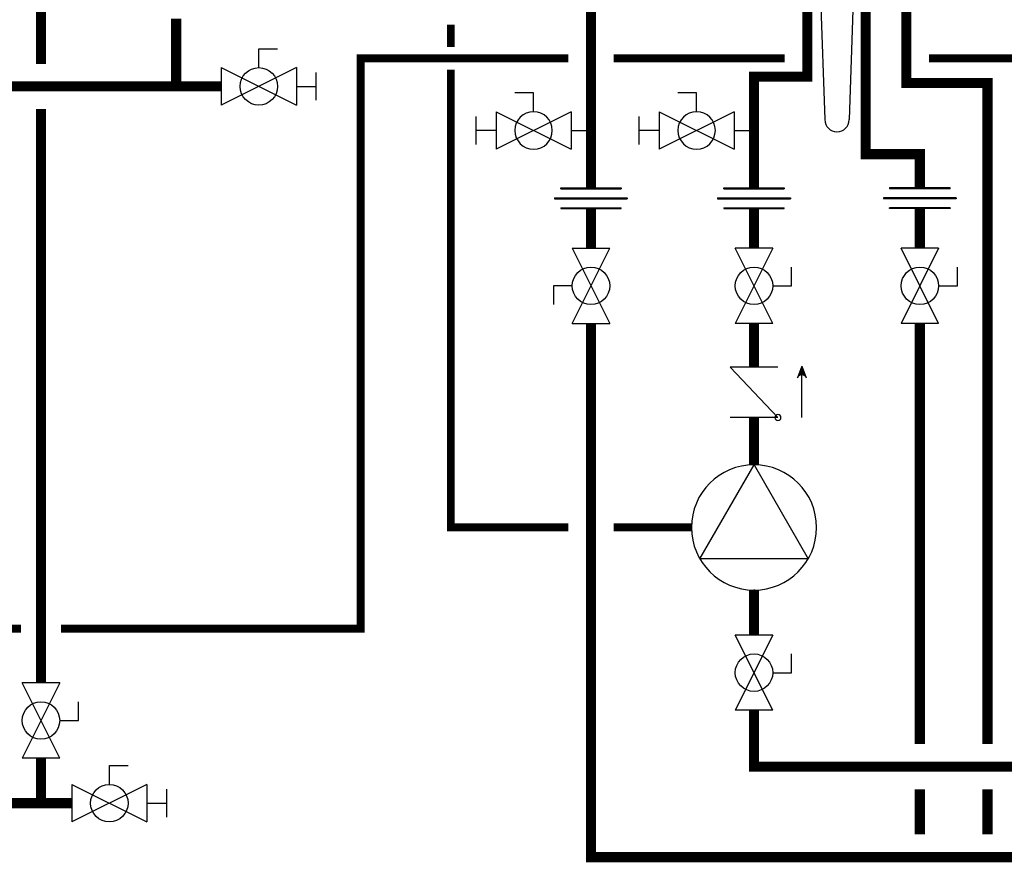
# Model space of a CAD drawing. Units: inches. Extents: x -146 to 112, y -39 to 139.
# Drawn here: x -99 to -55, y 0 to 37 of the extents above; entities that cross this region are included whole.
import ezdxf

# ---------------------------------------------------------------- set-up
doc = ezdxf.new("R2010")
doc.units = ezdxf.units.IN
doc.header["$MEASUREMENT"] = 0
doc.linetypes.add('DASHED', pattern=[0.75, 0.5, -0.25])

# ---------------------------------------------------------------- blocks, each defined once
blk = doc.blocks.new('Full-Port Ball Valve')
at = {"color": 2}
for p, q in [((0.0832, 0.0832), (0.0416, 0.0832)), ((0.0832, 0.0416), (0.0832, 0.0832)), ((0, 0.0416), (0, -0.0416)), ((0, 0.0416), (0.1665, -0.0416)), ((0.1665, 0.0416), (0, -0.0416)), ((0.1665, 0.0416), (0.1665, -0.0416))]:
    blk.add_line(p, q, dxfattribs=at)
blk.add_circle((0.0832, 0), 0.0416, dxfattribs=at)
blk = doc.blocks.new('Ball Valve Drain')
at = {"color": 2}
for p, q in [((0.1273, 0.0416), (0.1273, 0.0832)), ((0.1273, 0.0832), (0.1689, 0.0832)), ((0.0441, 0.0416), (0.0441, -0.0416)), ((0.0441, 0.0416), (0.2105, -0.0416)), ((0.2105, 0.0416), (0.0441, -0.0416)), ((0.2105, 0.0416), (0.2105, -0.0416)), ((0.2546, -0.0308), (0.2546, 0.0308)), ((0.0441, 0), (0, 0)), ((0.2105, 0), (0.2546, 0))]:
    blk.add_line(p, q, dxfattribs=at)
blk.add_circle((0.1273, 0), 0.0416, dxfattribs=at)
blk = doc.blocks.new('Union')
at = {"color": 2}
for p, q in [((-0.0672, 0.0457), (0.0672, 0.0457)), ((-0.0672, 0.0437), (-0.0672, 0.0457)), ((0.0672, 0.0457), (0.0672, 0.0437)), ((-0.0806, 0.0238), (0.0806, 0.0238)), ((-0.0806, 0.0238), (-0.0806, 0.0218)), ((-0.0672, 0.0437), (0.0672, 0.0437)), ((0.0806, 0.0238), (0.0806, 0.0218)), ((-0.0806, 0.0218), (0.0806, 0.0218)), ((-0.0672, 0.002), (0.0672, 0.002)), ((-0.0672, 0.002), (-0.0672, 0)), ((-0.0672, 0), (0.0672, 0)), ((0.0672, 0), (0.0672, 0.002))]:
    blk.add_line(p, q, dxfattribs=at)
blk = doc.blocks.new('CHECK VALVE')
h = blk.add_hatch(color=2)
h.dxf.hatch_style = 1
h.paths.add_polyline_path([(0.1135, 0.1061), (0.0896, 0.1148, -0.622204), (0.0896, 0.0974)])
at = {"color": 2}
for p, q in [((0.1135, 0.1061), (0.0876, 0.1155)), ((0, 0.1061), (0.095, 0.1061)), ((0.1135, 0.1061), (0.0876, 0.0967)), ((0, 0.0531), (0, -0.0531)), ((0, 0.0531), (0.1115, -0.0531)), ((0.1115, 0.0531), (0.1115, -0.0531))]:
    blk.add_line(p, q, dxfattribs=at)
blk.add_circle((0, 0.0531), 0.00667, dxfattribs=at)
blk.add_arc((0.0853, 0.1061), 0.00971, 283.7801, 76.2199, dxfattribs=at)
blk = doc.blocks.new('CIRCULATOR')
at = {"color": 2}
for p, q in [((-0.2761, 0), (-0.3455, 0)), ((0.0694, 0), (0, 0))]:
    blk.add_line(p, q, dxfattribs=at)
blk.add_lwpolyline([(-0.2082, -0.1202), (0, 0), (-0.2082, 0.1202)], close=True, dxfattribs=at)
blk.add_circle((-0.1388, 0), 0.1388, dxfattribs=at)
blk = doc.blocks.new('Condensate Trap')
for p, q in [((-0.487, 0), (0.749, 0)), ((-1, -0.92), (-1, -0.243)), ((1, -0.557), (1, -0.92)), ((-0.883, -1), (-0.92, -1)), ((0.883, -1), (-0.883, -1)), ((-0.807, -1.057), (-0.75, -1.25)), ((-0.75, -1.25), (0.75, -1.25)), ((-0.75, -1.25), (-0.541, -7.246)), ((0.75, -1.25), (0.748, -1.313)), ((0.807, -1.057), (0.75, -1.25)), ((0.883, -1), (0.92, -1)), ((0.748, -1.313), (0.926, -1.313)), ((1.952, -1.313), (1.626, -1.313)), ((1.643, -1.313), (1.632, -1.938)), ((1.673, -1.313), (1.662, -1.938)), ((1.703, -1.313), (1.692, -1.938)), ((1.733, -1.313), (1.722, -1.938)), ((1.763, -1.313), (1.752, -1.938)), ((1.793, -1.313), (1.782, -1.938)), ((1.823, -1.313), (1.812, -1.938)), ((1.853, -1.313), (1.842, -1.938)), ((1.883, -1.313), (1.872, -1.938)), ((1.913, -1.313), (1.902, -1.938)), ((1.943, -1.313), (1.932, -1.938)), ((1.952, -1.938), (1.952, -1.313)), ((0.726, -1.938), (0.541, -7.246)), ((0.926, -1.938), (0.726, -1.938)), ((1.626, -1.938), (1.952, -1.938))]:
    blk.add_line(p, q)
for centre, radius, start, end in [((-0.92, -0.92), 0.08, 180, 270), ((-0.883, -1.08), 0.08, 16.3895, 90), ((0.883, -1.08), 0.08, 90, 163.6105), ((0.92, -0.92), 0.08, 270, 0), ((1.339, -1.647), 0.679, 150.5717, 205.4283), ((0, -7.246), 0.541, 180, 0)]:
    blk.add_arc(centre, radius, start, end)

msp = doc.modelspace()

# ---------------------------------------------------------------- linework, layer by layer
at = {"const_width": 0.45}
for points in [[(-98.198, 35.004), (-98.198, 100.888), (-5.58, 100.888), (-5.58, 108.29)], [(-66.568, 29.5), (-66.568, 34.439), (-64.203, 34.439), (-64.203, 39.534)], [(-73.8, 39.495), (-73.8, 29.5)], [(-61.612, 39.22), (-61.612, 31), (-59.209, 31), (-59.209, 29.5)], [(-60.936, 38.152), (-59.811, 38.152), (-59.811, 34.152), (-56.209, 34.152), (-56.209, 4.845)], [(-92.198, 34.004), (-92.198, 37.001)], [(-108.124, 34.004), (-90.198, 34.004)], [(-98.198, 7.555), (-98.198, 33.004)], [(-73.8, 28.587), (-73.8, 26.826)], [(-66.568, 26.826), (-66.568, 28.587)], [(-59.209, 26.826), (-59.209, 28.587)], [(-73.8, 23.497), (-73.8, -0.171), (35.172, -0.151)], [(-66.568, 23.497), (-66.568, 21.553)], [(-59.209, 23.497), (-59.209, 4.845)], [(-66.568, 17.227), (-66.568, 19.324)], [(-66.568, 9.675), (-66.568, 11.675)], [(-66.568, 6.345), (-66.568, 3.845), (-49.507, 3.845)], [(-98.198, 2.226), (-98.198, 4.226)], [(-59.209, 2.845), (-59.209, 0.846)], [(-56.209, 2.845), (-56.209, 0.848)], [(-108.124, 2.226), (-96.828, 2.226)]]:
    msp.add_lwpolyline(points, dxfattribs=at)
at = {"color": 2, "linetype": 'DASHED', "ltscale": 0.1, "const_width": 0.35}
for points in [[(-80.014, 35.746), (-80.014, 36.746)], [(-97.315, 9.966), (-84.014, 9.966), (-84.014, 35.246), (-74.8, 35.246)], [(-72.8, 35.246), (-65.203, 35.246)], [(-58.811, 35.246), (-49.507, 35.246)], [(-74.8, 14.451), (-80.014, 14.451), (-80.014, 34.746)], [(-69.344, 14.451), (-72.8, 14.451)], [(-99.081, 9.966), (-117.731, 9.966)]]:
    msp.add_lwpolyline(points, dxfattribs=at)

# ---------------------------------------------------------------- block references
msp.add_blockref('Condensate Trap', (-62.888, 39.777))
at = {"yscale": 20, "zscale": 20}
for name, p, xscale, rotation in [('Ball Valve Drain', (-91.079, 34.004), 20, 1.000000002550662e-05), ('Ball Valve Drain', (-73.8, 32.051), -20, 359.99999), ('Ball Valve Drain', (-66.568, 32.051), -20, 359.99999), ('Full-Port Ball Valve', (-73.8, 23.497), 20, 89.99999), ('Full-Port Ball Valve', (-66.568, 26.826), 20, 269.99999), ('Full-Port Ball Valve', (-59.209, 26.826), 20, 269.99999), ('CHECK VALVE', (-66.568, 19.324), -20, 269.99999), ('CIRCULATOR', (-66.568, 17.227), -20, 269.99999), ('Full-Port Ball Valve', (-66.568, 9.675), 20, 269.99999), ('Full-Port Ball Valve', (-98.198, 7.555), 20, 269.99999), ('Ball Valve Drain', (-97.71, 2.226), 20, 1.000000002550662e-05)]:
    msp.add_blockref(name, p, dxfattribs=dict(at, xscale=xscale, rotation=rotation))
for p, xscale in [((-73.8, 28.587), 20), ((-66.568, 28.587), 20), ((-59.209, 28.587), -20)]:
    msp.add_blockref('Union', p, dxfattribs=dict(at, xscale=xscale))

doc.saveas('drawing.dxf')
